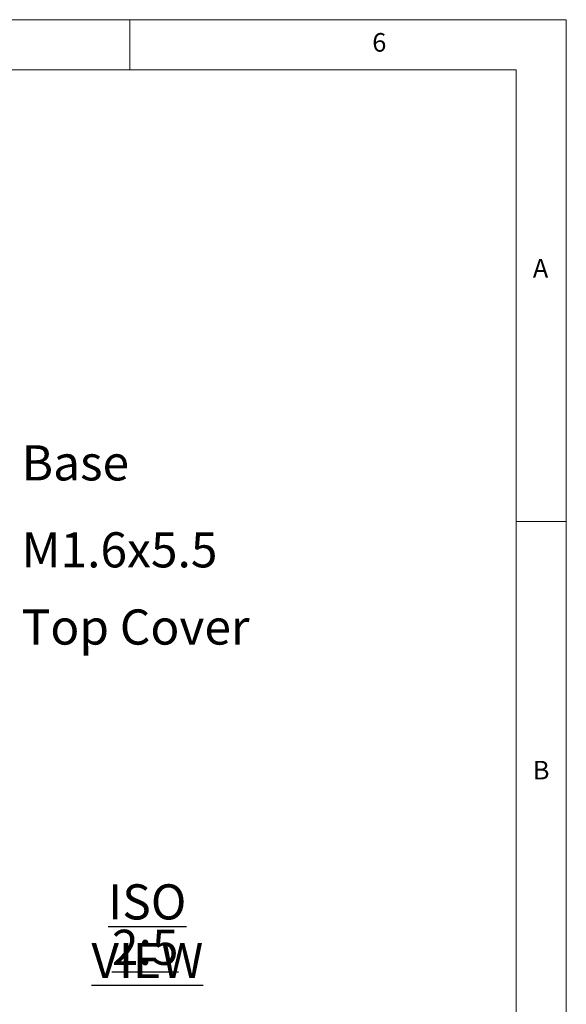
# Model space of a CAD drawing. Units: millimetres. Extents: x 5 to 292, y 5 to 205.
# Drawn here: x 238 to 292, y 107 to 205 of the extents above; entities that cross this region are included whole.
import ezdxf

# ---------------------------------------------------------------- set-up
doc = ezdxf.new("R2010")
doc.units = ezdxf.units.MM
doc.layers.add('FORMAT', color=7, linetype='Continuous')
doc.styles.add('SLDTEXTSTYLE1', font='TXT', dxfattribs={"width": 0.75})

# ---------------------------------------------------------------- blocks, each defined once
blk = doc.blocks.new('SW_NOTE_0')
at = {"layer": 'FORMAT', "color": 0, "insert": (0.533, 1.818), "char_height": 3.5, "attachment_point": 1, "style": 'SLDTEXTSTYLE1'}
blk.add_mtext('M1.6x5.5', dxfattribs=at)
blk = doc.blocks.new('SW_NOTE_1')
at = {"layer": 'FORMAT', "color": 0, "insert": (0.533, 1.823), "char_height": 3.5, "attachment_point": 1, "style": 'SLDTEXTSTYLE1'}
blk.add_mtext('Base', dxfattribs=at)
blk = doc.blocks.new('SW_NOTE_2')
at = {"layer": 'FORMAT', "color": 0, "insert": (0.533, 1.76), "char_height": 3.5, "attachment_point": 1, "style": 'SLDTEXTSTYLE1'}
blk.add_mtext('Top Cover', dxfattribs=at)
blk = doc.blocks.new('SW_NOTE_3')
at = {"layer": 'FORMAT', "color": 0, "char_height": 3.5, "attachment_point": 2, "style": 'SLDTEXTSTYLE1'}
for s, insert in [('\\LISO VIEW', (12.523, 4.512)), ('\\L2:5', (12.312, -0.014))]:
    blk.add_mtext(s, dxfattribs=dict(at, insert=insert))

msp = doc.modelspace()

# ---------------------------------------------------------------- linework, layer by layer
at = {"color": 7, "linetype": 'Continuous', "lineweight": 0}
for p, q in [((292, 205), (5, 205)), ((248.5, 200), (248.5, 205)), ((292, 77.25), (292, 205)), ((287, 200), (10, 200)), ((287, 60.25), (287, 200)), ((287, 155), (292, 155))]:
    msp.add_line(p, q, dxfattribs=at)

# ---------------------------------------------------------------- block references
at = {"layer": 'FORMAT'}
for name, p in [('SW_NOTE_1', (237.19931663, 160.77847375)), ('SW_NOTE_0', (237.19931663, 152.1224373)), ('SW_NOTE_2', (237.19931663, 144.4914578)), ('SW_NOTE_3', (237.73251247, 114.358838))]:
    msp.add_blockref(name, p, dxfattribs=at)

# ---------------------------------------------------------------- texts
at = {"color": 7, "linetype": 'Continuous', "lineweight": 0, "char_height": 1.85208333, "attachment_point": 1, "style": 'SLDTEXTSTYLE1'}
for s, insert in [('6', (272.66667067, 203.6680164)), ('A', (288.66667467, 181.1680164)), ('B', (288.66667467, 131.1680164))]:
    msp.add_mtext(s, dxfattribs=dict(at, insert=insert))

doc.saveas('drawing.dxf')
